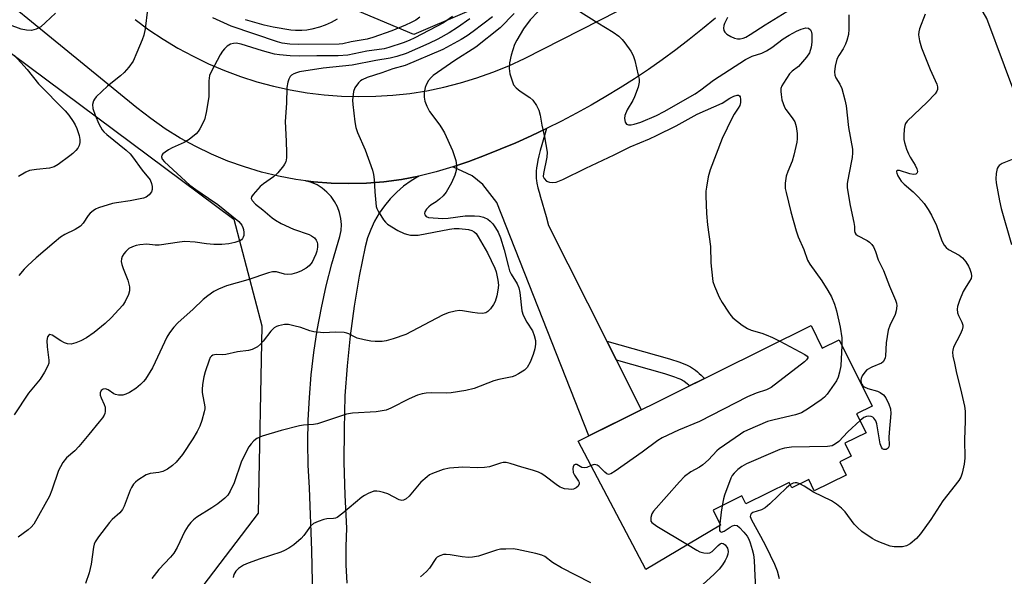
# Model space of a CAD drawing. Units: inches. Extents: x 1255763 to 1261763, y 505454 to 509455.
# Drawn here: x 1256119 to 1256396, y 508402 to 508559 of the extents above; entities that cross this region are included whole.
import ezdxf

# ---------------------------------------------------------------- set-up
doc = ezdxf.new("R2010")
doc.units = ezdxf.units.IN
doc.header["$MEASUREMENT"] = 0
for name, color, linetype in [('BLDG-Footprint', 5, 'Continuous'), ('NTRL-Trees', 3, 'Continuous'), ('TRANS-Driveway', 251, 'Continuous'), ('TRANS-Non Street Sidewalk', 7, 'Continuous'), ('TRANS-Road', 130, 'Continuous'), ('Undefined', 1, 'Continuous')]:
    doc.layers.add(name, color=color, linetype=linetype)

msp = doc.modelspace()

# ---------------------------------------------------------------- linework, layer by layer
at = {"layer": 'BLDG-Footprint', "elevation": 313.29}
msp.add_lwpolyline([(1256341.38, 508472.68), (1256344.54, 508466.31), (1256349.29, 508468.67), (1256358.53, 508450.05), (1256354.19, 508447.9), (1256356.84, 508442.56), (1256350.88, 508439.6), (1256352.69, 508435.95), (1256349.45, 508434.34), (1256351.28, 508430.67), (1256342.28, 508426.21), (1256340.71, 508429.38), (1256336.01, 508427.04), (1256335.23, 508428.62), (1256323.02, 508422.56), (1256321.91, 508424.8), (1256313.8, 508420.77), (1256315.86, 508416.62), (1256294.9, 508404.15), (1256275.89, 508440.2)], close=True, dxfattribs=at)
at = {"layer": 'NTRL-Trees'}
for points in [[(1256258.78, 508567.05), (1256229.61, 508554.55), (1256150.45, 508587.89)], [(1255963.42, 508581.12), (1255932.81, 508538.53), (1255952.37, 508474.24), (1255998.38, 508464.24), (1256026.55, 508481.66), (1256063.11, 508528.84), (1256085.88, 508558.5), (1256116.49, 508549.18), (1256179.05, 508502.59), (1256186.88, 508472.66), (1256185.81, 508419.96), (1256148.43, 508370.82), (1256113.75, 508329.53), (1256107.17, 508278.98), (1256124.47, 508248.37), (1256201.67, 508229.74), (1256246.5, 508245.91), (1256342.03, 508267.84), (1256398.75, 508296.16)]]:
    msp.add_lwpolyline(points, dxfattribs=at)
at = {"layer": 'TRANS-Driveway'}
msp.add_lwpolyline([(1256400.71, 508532.41), (1256390.82, 508558.99), (1256387.76, 508564.43), (1256384.46, 508568.92), (1256371.71, 508582.44), (1256369.7, 508584.73), (1256367.54, 508586.87), (1256365.24, 508588.86), (1256362.81, 508590.69), (1256360.26, 508592.34), (1256358.9, 508592.82), (1256357.49, 508593.09), (1256356.06, 508593.14), (1256354.64, 508592.98), (1256354.54, 508592.95), (1256372.36, 508608), (1256372.36, 508607.66), (1256370.2, 508600.91), (1256382.64, 508587.83), (1256390.6, 508579.12), (1256402.8, 508568.08)], dxfattribs=at)
msp.add_lwpolyline([(1256283.9, 508468.29), (1256286.61, 508462.93), (1256293.63, 508449), (1256278.9, 508441.69), (1256253.03, 508507.27), (1256249.01, 508512.39), (1256246.05, 508514.81), (1256240.64, 508517.3), (1256245.12, 508518.87), (1256249.56, 508520.53), (1256253.97, 508522.28), (1256258.34, 508524.12), (1256262.67, 508526.06), (1256266.95, 508528.08), (1256265.64, 508523.52), (1256265.2, 508521.9), (1256264.83, 508520.45), (1256264.54, 508519.19), (1256264.3, 508518.01), (1256264.14, 508517.02), (1256264.04, 508516.12), (1256264.01, 508515.62), (1256264.02, 508515.11), (1256264.04, 508514.57), (1256264.09, 508514.02), (1256264.17, 508513.45), (1256264.28, 508512.77), (1256264.55, 508511.43), (1256264.85, 508510.2), (1256265.23, 508508.8), (1256266.82, 508503.35), (1256267.53, 508500.79)], close=True, dxfattribs=at)
at = {"layer": 'TRANS-Non Street Sidewalk'}
msp.add_lwpolyline([(1256286.61, 508462.93), (1256283.9, 508468.29), (1256301.53, 508463.35), (1256304.49, 508462.37), (1256305.62, 508461.95), (1256306.35, 508461.66), (1256306.92, 508461.39), (1256307.49, 508461.08), (1256308.04, 508460.74), (1256308.86, 508460.15), (1256309.4, 508459.71), (1256309.94, 508459.24), (1256310.48, 508458.74), (1256311.28, 508457.94), (1256311.39, 508457.81), (1256307.2, 508455.73), (1256306.97, 508455.95), (1256306.56, 508456.31), (1256306.18, 508456.61), (1256305.58, 508457.04), (1256305.25, 508457.25), (1256304.92, 508457.43), (1256304.57, 508457.59), (1256304.03, 508457.81), (1256303.02, 508458.18), (1256300.23, 508459.11)], close=True, dxfattribs=at)
at = {"layer": 'TRANS-Road'}
for points in [[(1256314.48, 508559.12), (1256310.83, 508556.09), (1256307.13, 508553.13), (1256303.36, 508550.25), (1256299.53, 508547.45), (1256295.64, 508544.73), (1256291.7, 508542.1), (1256287.7, 508539.55), (1256283.65, 508537.08), (1256279.55, 508534.7), (1256275.4, 508532.41), (1256271.2, 508530.2), (1256266.95, 508528.08), (1256262.67, 508526.06), (1256258.34, 508524.12), (1256253.97, 508522.28), (1256249.56, 508520.53), (1256245.12, 508518.87), (1256240.64, 508517.3), (1256235.88, 508515.88), (1256231.06, 508514.7), (1256226.17, 508513.78), (1256221.25, 508513.13), (1256216.3, 508512.73), (1256211.33, 508512.6), (1256206.37, 508512.72), (1256201.42, 508513.12), (1256199.27, 508513.4), (1256196.49, 508513.77), (1256191.61, 508514.68), (1256186.79, 508515.85), (1256182.03, 508517.28), (1256177.35, 508518.95), (1256172.77, 508520.87), (1256168.3, 508523.02), (1256163.94, 508525.42), (1256159.72, 508528.04), (1256155.65, 508530.87), (1256151.73, 508533.92), (1256087.77, 508586.15)], [(1256151.25, 508558.72), (1256155.14, 508555.86), (1256159.16, 508553.18), (1256163.3, 508550.69), (1256167.56, 508548.4), (1256171.91, 508546.31), (1256176.36, 508544.42), (1256180.89, 508542.74), (1256185.49, 508541.27), (1256190.16, 508540.02), (1256194.88, 508538.98), (1256199.64, 508538.17), (1256204.44, 508537.58), (1256209.26, 508537.21), (1256214.09, 508537.07), (1256218.92, 508537.15), (1256223.74, 508537.46), (1256228.54, 508537.99), (1256233.32, 508538.74), (1256238.05, 508539.71), (1256242.73, 508540.9), (1256247.35, 508542.31), (1256251.9, 508543.93), (1256256.38, 508545.76), (1256260.76, 508547.8), (1256287.07, 508561.2)], [(1256201.37, 508391.8), (1256200.94, 508409.45), (1256200.26, 508427.08), (1256199.95, 508433.43), (1256199.85, 508439.79), (1256199.96, 508446.14), (1256200.28, 508452.49), (1256200.81, 508458.82), (1256201.55, 508465.14), (1256202.49, 508471.42), (1256203.64, 508477.67), (1256205, 508483.89), (1256206.56, 508490.05), (1256208.33, 508496.15), (1256208.85, 508497.77), (1256209.16, 508499.45), (1256209.25, 508501.15), (1256209.1, 508502.84), (1256208.74, 508504.51), (1256208.15, 508506.11), (1256207.36, 508507.61), (1256206.37, 508509), (1256205.21, 508510.25), (1256203.9, 508511.33), (1256202.45, 508512.22), (1256200.9, 508512.92), (1256199.27, 508513.4), (1256201.42, 508513.12), (1256206.37, 508512.72), (1256211.33, 508512.6), (1256216.3, 508512.73), (1256221.25, 508513.13), (1256226.17, 508513.78), (1256231.06, 508514.7), (1256228.86, 508513.38), (1256226.77, 508511.88), (1256224.82, 508510.2), (1256223.01, 508508.37), (1256221.37, 508506.4), (1256219.89, 508504.29), (1256218.6, 508502.07), (1256217.5, 508499.74), (1256216.61, 508497.34), (1256215.91, 508494.86), (1256214.27, 508486.55), (1256212.88, 508478.19), (1256211.75, 508469.79), (1256210.87, 508461.36), (1256210.26, 508452.9), (1256210, 508443.6), (1256209.98, 508434.29), (1256210.22, 508424.98), (1256210.71, 508415.69), (1256210.5, 508410.56), (1256210.53, 508405.44), (1256210.8, 508400.31)]]:
    msp.add_lwpolyline(points, dxfattribs=at)
at = {"layer": 'Undefined'}
msp.add_line((1256315.68, 508416.97, 310), (1256315.64, 508416.49, 310), dxfattribs=at)
for points, elevation in [([(1256154.72, 508561.53), (1256154.04, 508556.08), (1256153.71, 508554.36), (1256153.22, 508552.99), (1256151.76, 508549.47), (1256150.66, 508547.07), (1256149.52, 508545.33), (1256148.2, 508543.86), (1256147.12, 508542.9), (1256143.44, 508539.99), (1256140.33, 508537), (1256139.78, 508536.36), (1256139.51, 508535.9), (1256139.28, 508534.84), (1256139.39, 508533.74), (1256139.99, 508531.89), (1256141.04, 508529.38), (1256141.97, 508527.77), (1256142.47, 508527.19), (1256143.32, 508526.4), (1256148.76, 508521.97), (1256149.84, 508520.99), (1256150.55, 508520.13), (1256153.22, 508516.37), (1256155.48, 508513.67), (1256155.88, 508512.64), (1256156.01, 508511.82), (1256156.03, 508511), (1256155.83, 508510.27), (1256155.21, 508509.46), (1256154.38, 508508.82), (1256153.59, 508508.51), (1256149.88, 508507.75), (1256146.02, 508507.23), (1256144.9, 508507.02), (1256140.91, 508505.76), (1256140.1, 508505.42), (1256139.4, 508504.98), (1256138.58, 508504.27), (1256138.04, 508503.66), (1256136.6, 508501.47), (1256135.85, 508500.62), (1256134.39, 508499.72), (1256131.46, 508498.3), (1256130.28, 508497.51), (1256128.49, 508496.09), (1256123.44, 508491.76), (1256121.05, 508489.58), (1256120.05, 508488.52), (1256118.58, 508486.75)], 324), ([(1256264.54, 508560.94), (1256262.36, 508558.62), (1256260.48, 508556.11), (1256258.58, 508552.95), (1256258, 508551.69), (1256257, 508548.75), (1256256.52, 508546.58), (1256256.41, 508544.95), (1256256.68, 508543.5), (1256257.27, 508541.48), (1256257.71, 508540.41), (1256258.44, 508539.53), (1256259.59, 508538.61), (1256262.28, 508536.81), (1256263.14, 508536.04), (1256264.14, 508534.58), (1256264.79, 508533.26), (1256265.14, 508531.88), (1256265.63, 508529.04), (1256266.4, 508525.72), (1256267.14, 508521.46), (1256267.08, 508520.01), (1256266.09, 508515.43), (1256266.03, 508514.6), (1256266.28, 508514), (1256266.98, 508513.34), (1256267.78, 508513), (1256268.55, 508512.89), (1256269.64, 508513.02), (1256271.58, 508513.77), (1256278.05, 508516.96), (1256286.02, 508520.7), (1256290.46, 508522.91), (1256295.9, 508525.21), (1256297.91, 508526.13), (1256303.43, 508528.82), (1256309.32, 508532.15), (1256316.38, 508535.27), (1256318.57, 508536.64), (1256319.61, 508537.18), (1256320.61, 508537.52), (1256321, 508537.49), (1256321.28, 508537.33), (1256321.46, 508536.97), (1256321.56, 508536.23), (1256321.51, 508535.42), (1256321.3, 508534.61), (1256320.91, 508533.82), (1256319.77, 508532.13), (1256319.18, 508531.1), (1256316.36, 508525.27), (1256313, 508516.49), (1256312.46, 508514.54), (1256311.94, 508511.6), (1256311.81, 508510.48), (1256311.78, 508509.21), (1256311.96, 508504.23), (1256312.26, 508501.01), (1256313.05, 508494.95), (1256313.21, 508490.38), (1256313.61, 508485.94), (1256313.78, 508485.09), (1256314.23, 508483.76), (1256315.54, 508480.64), (1256316.39, 508479.14), (1256318.15, 508476.44), (1256318.82, 508475.5), (1256319.4, 508474.85), (1256321.97, 508472.8), (1256323.46, 508471.84), (1256324.5, 508471.44), (1256327.5, 508470.58), (1256328.79, 508470.12), (1256330.56, 508469.36), (1256332.56, 508468.31)], 314), ([(1256275.58, 508561.43), (1256281.39, 508557.77), (1256285.7, 508555.23), (1256287.26, 508554.07), (1256288.26, 508553.13), (1256288.98, 508552.23), (1256290.65, 508549.87), (1256291.37, 508548.63), (1256291.81, 508547.23), (1256292.76, 508543.14), (1256292.98, 508541.98), (1256293.03, 508541.11), (1256292.74, 508539.74), (1256291.74, 508537.05), (1256291.22, 508536.02), (1256289.64, 508533.32), (1256288.98, 508531.76), (1256288.88, 508530.94), (1256289.07, 508529.92), (1256289.44, 508529.36), (1256290.06, 508529.14), (1256290.81, 508529.16), (1256291.6, 508529.31), (1256293.53, 508529.9), (1256297.91, 508531.8), (1256300.1, 508532.93), (1256308.78, 508537.88), (1256310.34, 508538.95), (1256313.92, 508541.67), (1256322.89, 508547.51), (1256324.8, 508548.46), (1256327.52, 508549.3), (1256328.85, 508549.94), (1256330.35, 508550.87), (1256333.54, 508553.27), (1256335.26, 508554.35), (1256337.26, 508555.46), (1256338.56, 508556.07), (1256339.93, 508556.42), (1256340.65, 508556.32), (1256341.19, 508555.87), (1256341.42, 508555.44), (1256341.58, 508554.66), (1256341.63, 508552.39), (1256341.43, 508550.98), (1256340.91, 508549.39), (1256340.11, 508548.19), (1256338.44, 508546.17), (1256337.82, 508545.58), (1256336.1, 508544.23), (1256335.33, 508543.43), (1256333.58, 508540.83), (1256333.17, 508540.09), (1256332.88, 508539.33), (1256332.83, 508538.49), (1256332.92, 508537.63), (1256333.17, 508536.17), (1256333.49, 508535.1), (1256333.91, 508534.13), (1256334.32, 508533.43), (1256336.09, 508531.14), (1256336.77, 508530), (1256337.17, 508528.68), (1256337.42, 508526.67), (1256337.44, 508525.18), (1256337.36, 508524.3), (1256336.52, 508520.61), (1256336.03, 508518.95), (1256334.82, 508516.05), (1256334.38, 508514.69), (1256334.12, 508512.7), (1256334.13, 508511.27), (1256334.35, 508510.11), (1256335.68, 508504.63), (1256337.18, 508499.37), (1256337.79, 508497.61), (1256339.33, 508494.09), (1256340.4, 508491.12), (1256341.06, 508489.92), (1256344.36, 508485.28), (1256346.12, 508482.53), (1256347.14, 508480.75), (1256347.99, 508478.71), (1256348.57, 508476.8), (1256349.6, 508472.22), (1256349.99, 508469.28), (1256350.07, 508467.1)], 312), ([(1256317.83, 508559.32), (1256316.99, 508557.63), (1256316.81, 508557.1), (1256316.75, 508556.35), (1256316.88, 508555.63), (1256317.08, 508555.2), (1256317.64, 508554.65), (1256318.84, 508553.94), (1256319.88, 508553.48), (1256320.67, 508553.32), (1256321.46, 508553.35), (1256322.24, 508553.52), (1256323.01, 508553.82), (1256324.25, 508554.53), (1256328.46, 508557.25), (1256334.54, 508561)], 310), ([(1256128.81, 508560.55), (1256126.04, 508557.87), (1256124.69, 508556.73), (1256123.44, 508556.06), (1256122.11, 508555.65), (1256120.66, 508555.71), (1256119.22, 508556.05), (1256115.92, 508557.24)], 326), ([(1256240.5, 508559.56), (1256237.96, 508557.83), (1256229.92, 508553.62), (1256228.33, 508552.88), (1256226.66, 508552.23), (1256222.58, 508550.85), (1256221.28, 508550.5), (1256216.38, 508549.86), (1256211.06, 508548.76), (1256208.36, 508548.52), (1256202.37, 508548.57), (1256197.41, 508548.45), (1256194.9, 508548.54), (1256191.81, 508548.78), (1256190.42, 508549.04), (1256187.12, 508549.95), (1256181.04, 508551.85), (1256179.69, 508552.07), (1256178.89, 508552.04), (1256178.12, 508551.84), (1256177.18, 508551.26), (1256176.34, 508550.53), (1256175.8, 508549.86), (1256175.2, 508548.84), (1256172.73, 508544.26), (1256172.2, 508543), (1256171.98, 508541.48), (1256171.96, 508537), (1256171.23, 508532.57), (1256170.72, 508530.56), (1256169.45, 508527.98), (1256168.99, 508527.26), (1256168.44, 508526.63), (1256166.46, 508525.05), (1256165, 508524.15), (1256161.68, 508522.71), (1256160.63, 508522.14), (1256159.67, 508521.48), (1256159.04, 508520.95), (1256158.75, 508520.57), (1256158.65, 508520.15), (1256158.87, 508519.47), (1256159.47, 508518.7), (1256166.67, 508512.19), (1256168.31, 508510.93), (1256171.91, 508508.54), (1256174.49, 508506.7), (1256180.42, 508501.98), (1256181.23, 508500.97), (1256181.56, 508500.28), (1256181.7, 508499.74), (1256181.8, 508498.9), (1256181.78, 508498.06), (1256181.66, 508497.55), (1256181.44, 508497.16), (1256181.14, 508496.84), (1256180.67, 508496.55), (1256179.31, 508496.06), (1256177.59, 508495.67), (1256175.62, 508495.48), (1256173.35, 508495.48), (1256171.32, 508495.7), (1256168.16, 508496.18), (1256165.2, 508496.3), (1256163.74, 508496.19), (1256157.97, 508495.33), (1256156.86, 508495.32), (1256154.57, 508495.54), (1256152.61, 508495.42), (1256151.52, 508495.24), (1256150.48, 508494.87), (1256149.51, 508494.32), (1256148.64, 508493.56), (1256148.06, 508492.89), (1256147.6, 508492.16), (1256147.38, 508491.47), (1256147.35, 508490.71), (1256147.52, 508489.87), (1256147.87, 508488.76), (1256149.22, 508485.45), (1256149.63, 508483.56), (1256149.66, 508482.48), (1256149.37, 508481.44), (1256148.41, 508479.43), (1256147.8, 508478.48), (1256146.67, 508477.18), (1256144.48, 508474.89), (1256142.86, 508473.31), (1256139.7, 508470.78), (1256137.58, 508469.25), (1256135.98, 508468.41), (1256134.61, 508467.81), (1256133.24, 508467.47), (1256132.19, 508467.58), (1256131.37, 508467.86), (1256130.31, 508468.36), (1256127.93, 508470), (1256127.26, 508470.16), (1256126.93, 508470.03), (1256126.62, 508469.52), (1256126.46, 508468.49), (1256126.52, 508466.72), (1256126.98, 508462.95), (1256126.93, 508462.13), (1256126.67, 508461.34), (1256125.72, 508459.57), (1256124.51, 508457.6), (1256121.25, 508453.66), (1256117.18, 508447.58)], 322), ([(1256245.37, 508558.92), (1256241.97, 508556.53), (1256239.55, 508555.02), (1256236.39, 508553.23), (1256233.9, 508552.01), (1256227.44, 508549.2), (1256224.87, 508548.35), (1256222.95, 508547.9), (1256218.92, 508547.21), (1256212.27, 508545.88), (1256204.15, 508545.03), (1256197.45, 508544), (1256196.63, 508543.79), (1256195.9, 508543.49), (1256195.25, 508543.08), (1256194.89, 508542.7), (1256194.48, 508541.95), (1256194.18, 508541.12), (1256193.9, 508539.67), (1256193.86, 508535.25), (1256193.49, 508530.03), (1256193.75, 508524.52), (1256193.81, 508521.28), (1256193.78, 508519.82), (1256193.6, 508518.76), (1256193.31, 508518.06), (1256193.02, 508517.59), (1256191.36, 508515.65), (1256190.14, 508514.48), (1256187.33, 508512.56), (1256186.44, 508511.8), (1256184.44, 508509.58), (1256184, 508508.9), (1256183.89, 508508.46), (1256184.15, 508507.82), (1256185.09, 508506.79), (1256187.13, 508505.21), (1256189.84, 508502.95), (1256190.74, 508502.3), (1256192.35, 508501.41), (1256195.75, 508499.78), (1256200.16, 508498.34), (1256200.89, 508497.95), (1256201.66, 508497.32), (1256202.13, 508496.75), (1256202.45, 508496.1), (1256202.55, 508495.6), (1256202.53, 508494.77), (1256202.33, 508493.64), (1256202.09, 508492.81), (1256201.54, 508491.51), (1256201, 508490.53), (1256200.18, 508489.52), (1256199.35, 508488.84), (1256197.9, 508488.02), (1256196.62, 508487.5), (1256195.29, 508487.17), (1256194.22, 508487.04), (1256193.23, 508487.16), (1256191.04, 508487.77), (1256189.9, 508487.76), (1256188.75, 508487.56), (1256182.99, 508485.54), (1256176.96, 508483.83), (1256174.73, 508482.95), (1256173.41, 508482.28), (1256171.73, 508481.1), (1256170.35, 508479.99), (1256167.59, 508477.33), (1256163.26, 508473.47), (1256162.14, 508472.25), (1256160.95, 508470.62), (1256160.19, 508469.4), (1256156.92, 508462.37), (1256156.12, 508460.85), (1256154.12, 508457.62), (1256153.59, 508456.93), (1256152.77, 508456.13), (1256151.41, 508455.04), (1256149.64, 508453.91), (1256148.59, 508453.38), (1256147.75, 508453.17), (1256146.6, 508453.14), (1256145.77, 508453.31), (1256145.28, 508453.54), (1256143.66, 508454.63), (1256142.92, 508454.88), (1256142.22, 508454.82), (1256141.71, 508454.41), (1256141.42, 508453.8), (1256141.44, 508453.12), (1256141.71, 508452.34), (1256142.57, 508450.53), (1256142.79, 508449.72), (1256142.81, 508448.56), (1256142.71, 508448), (1256142.51, 508447.47), (1256142.07, 508446.76), (1256141.18, 508445.62), (1256138.26, 508442.03), (1256135.44, 508438.73), (1256134.26, 508437.48), (1256131.93, 508435.52), (1256130.92, 508434.21), (1256130.22, 508433), (1256129.74, 508431.96), (1256127.79, 508426.38), (1256127.14, 508424.75), (1256122.79, 508416.89), (1256122.05, 508415.98), (1256121.18, 508415.23), (1256118.35, 508413.25)], 320), ([(1256251.73, 508559.5), (1256246.29, 508555.34), (1256244.65, 508554.18), (1256242.94, 508553.14), (1256237.79, 508550.36), (1256227.24, 508545.82), (1256223.77, 508544.84), (1256220.67, 508543.73), (1256216.55, 508542.42), (1256215.09, 508541.79), (1256214.68, 508541.52), (1256214.06, 508540.94), (1256213.05, 508539.55), (1256212.69, 508538.52), (1256212.45, 508536.87), (1256212.41, 508536.03), (1256212.5, 508534.84), (1256213.04, 508529.98), (1256213.33, 508528.35), (1256213.82, 508526.96), (1256215.98, 508522.13), (1256218.01, 508516.37), (1256218.27, 508515.21), (1256218.48, 508513.73), (1256218.63, 508510.34), (1256219.09, 508506.19), (1256219.25, 508505.62), (1256219.6, 508504.86), (1256221.12, 508502.46), (1256221.63, 508501.79), (1256222.22, 508501.23), (1256225.18, 508499.47), (1256226.92, 508498.61), (1256227.93, 508498.28), (1256228.71, 508498.14), (1256229.75, 508498.07), (1256230.84, 508498.15), (1256239.65, 508499.83), (1256241.02, 508500), (1256242.41, 508499.97), (1256244.98, 508499.68), (1256245.92, 508499.46), (1256246.62, 508499.09), (1256247.16, 508498.56), (1256247.78, 508497.66), (1256250.32, 508493.14), (1256252.38, 508488.84), (1256252.78, 508487.76), (1256253.29, 508485.5), (1256253.42, 508484.09), (1256253.29, 508482.69), (1256253, 508481.02), (1256252.53, 508479.5), (1256252.06, 508478.6), (1256251.25, 508477.44), (1256250.48, 508476.64), (1256249.92, 508476.32), (1256248.92, 508476.13), (1256247.52, 508476.18), (1256246.11, 508476.34), (1256243.31, 508476.84), (1256242.46, 508476.9), (1256241.3, 508476.78), (1256239.3, 508476.31), (1256237.69, 508475.65), (1256227.42, 508470.23), (1256223.83, 508468.94), (1256221.87, 508468.36), (1256220.73, 508468.22), (1256218.72, 508468.22), (1256217.59, 508468.34), (1256215.63, 508468.7), (1256213.7, 508469.18), (1256212.96, 508469.5), (1256211.33, 508470.4), (1256210.82, 508470.58), (1256210.02, 508470.72), (1256207.5, 508470.86), (1256204.31, 508470.64), (1256201.49, 508470.9), (1256200.38, 508471.18), (1256197.86, 508472.11), (1256195.85, 508472.66), (1256194.4, 508472.96), (1256193.24, 508472.98), (1256191.55, 508472.63), (1256191.02, 508472.42), (1256190.38, 508472.02), (1256189.4, 508471.09), (1256187.28, 508468.31), (1256186.52, 508467.44), (1256185.65, 508466.75), (1256184.2, 508465.97), (1256183.12, 508465.68), (1256180.07, 508465.34), (1256176.72, 508464.53), (1256175.86, 508464.49), (1256174.15, 508464.56), (1256173.62, 508464.5), (1256173.13, 508464.35), (1256172.72, 508464.1), (1256172.39, 508463.72), (1256172.04, 508462.99), (1256170.92, 508459.72), (1256170.58, 508458.33), (1256170.23, 508456.09), (1256170.1, 508454.69), (1256170.13, 508453.87), (1256170.85, 508449.89), (1256170.84, 508449.32), (1256170.7, 508448.49), (1256169.98, 508446.04), (1256169.41, 508444.43), (1256168.66, 508442.89), (1256167.52, 508440.88), (1256164.57, 508436.47), (1256162.8, 508434.28), (1256161.77, 508433.32), (1256160.32, 508432.35), (1256159.04, 508431.69), (1256157.93, 508431.41), (1256155.44, 508431.1), (1256154.4, 508430.71), (1256152, 508429.25), (1256151.37, 508428.71), (1256150.83, 508428.09), (1256150.22, 508427.18), (1256149.85, 508426.44), (1256148.2, 508421.94), (1256147.72, 508420.99), (1256146.91, 508420.04), (1256144.79, 508418.14), (1256144, 508417.3), (1256140.95, 508413.31), (1256140.04, 508411.87), (1256139.77, 508411.21), (1256139.57, 508410.43), (1256138.9, 508405.62), (1256138.29, 508403.17), (1256137.28, 508400.21)], 318), ([(1256257.87, 508560.46), (1256253.97, 508556.44), (1256247.05, 508550.98), (1256241.22, 508547.25), (1256235.11, 508543.01), (1256234.48, 508542.46), (1256233.79, 508541.6), (1256233.09, 508540.4), (1256232.79, 508539.59), (1256232.58, 508538.24), (1256232.55, 508536.89), (1256232.77, 508535.79), (1256233.26, 508534.42), (1256234.02, 508532.86), (1256236.91, 508529.07), (1256237.73, 508527.84), (1256238.28, 508526.84), (1256240.54, 508521.89), (1256241.44, 508519.09), (1256241.67, 508517.68), (1256241.52, 508516.32), (1256241.14, 508514.97), (1256240.19, 508512.85), (1256238.76, 508510.21), (1256237.93, 508509.16), (1256236.89, 508508.19), (1256235.93, 508507.5), (1256234.49, 508506.68), (1256233.82, 508506.08), (1256233.23, 508505.41), (1256232.78, 508504.72), (1256232.65, 508504.25), (1256232.73, 508503.84), (1256233.14, 508503.34), (1256233.79, 508503.1), (1256237.77, 508502.79), (1256239.29, 508502.89), (1256244.12, 508503.51), (1256246.7, 508503.58), (1256248.14, 508503.5), (1256249.21, 508503.2), (1256250.46, 508502.58), (1256251.12, 508502.09), (1256251.85, 508501.28), (1256252.62, 508500.15), (1256253.32, 508498.96), (1256254.06, 508497.33), (1256255.07, 508493.99), (1256256.23, 508489.19), (1256256.58, 508488.06), (1256257.03, 508487.11), (1256258.68, 508484.39), (1256259.13, 508483.31), (1256259.43, 508481.99), (1256260.05, 508476.85), (1256260.36, 508475.59), (1256261.38, 508473.62), (1256262.99, 508471.18), (1256263.5, 508469.95), (1256263.83, 508468.54), (1256263.91, 508467.46), (1256263.72, 508466.16), (1256263.25, 508464.58), (1256262.35, 508462.44), (1256261.53, 508460.93), (1256260.75, 508460.17), (1256259.09, 508459.12), (1256258.09, 508458.6), (1256257.29, 508458.32), (1256253.59, 508457.55), (1256252.19, 508457.19), (1256246.6, 508454.96), (1256244.27, 508454.44), (1256240.14, 508453.74), (1256238.69, 508453.68), (1256234.62, 508453.75), (1256233.15, 508453.69), (1256231.99, 508453.55), (1256230.65, 508453.11), (1256228.29, 508452.12), (1256223.15, 508449.46), (1256221.83, 508448.93), (1256219.09, 508448.45), (1256212.4, 508448.04), (1256210.68, 508447.8), (1256202.5, 508445.05), (1256201.39, 508444.85), (1256198.58, 508444.67), (1256197.47, 508444.52), (1256192.33, 508443.21), (1256186.95, 508441.59), (1256185.5, 508440.91), (1256184.64, 508440.3), (1256183.88, 508439.49), (1256183.19, 508438.59), (1256182.25, 508436.86), (1256181.1, 508434.28), (1256179.08, 508428.45), (1256178, 508426.17), (1256177.29, 508424.97), (1256176.52, 508424.16), (1256174.47, 508422.57), (1256172.82, 508421.41), (1256168.62, 508418.82), (1256167.71, 508418.11), (1256166.89, 508417.29), (1256166.15, 508416.38), (1256165.22, 508414.86), (1256163.05, 508410.29), (1256162.15, 508408.75), (1256161.24, 508407.62), (1256157.93, 508404.08), (1256155.95, 508401.62)], 316), ([(1256231.33, 508559.44), (1256230.16, 508558.59), (1256228.92, 508557.9), (1256227.33, 508557.15), (1256223.41, 508555.59), (1256218.14, 508553.73), (1256216.53, 508553.26), (1256212.01, 508552.47), (1256209.67, 508551.9), (1256208.65, 508551.77), (1256197.13, 508551.68), (1256194.72, 508551.8), (1256192.62, 508552.08), (1256191.28, 508552.43), (1256178.29, 508556.86), (1256173.06, 508559.26)], 324), ([(1256208.07, 508558.87), (1256206.42, 508557.94), (1256204.69, 508557.16), (1256203.15, 508556.61), (1256200.94, 508556.05), (1256199.54, 508555.79), (1256198.1, 508555.67), (1256196.37, 508555.62), (1256195.04, 508555.73), (1256190.04, 508556.61), (1256187.57, 508557.16), (1256182.25, 508558.7)], 326), ([(1256373.51, 508560.22), (1256371.87, 508556.14), (1256371.64, 508555.31), (1256371.61, 508554.47), (1256371.91, 508552.74), (1256372.44, 508550.76), (1256374.87, 508544.67), (1256376.73, 508540.61), (1256376.97, 508539.81), (1256376.96, 508539.07), (1256376.76, 508538.58), (1256376.27, 508537.89), (1256374.05, 508535.48), (1256368.39, 508530.19), (1256367.9, 508529.5), (1256367.72, 508528.99), (1256367.55, 508527.89), (1256367.44, 508526.17), (1256367.47, 508525.04), (1256367.64, 508524.2), (1256368.23, 508522.29), (1256368.74, 508521.02), (1256369.22, 508520.08), (1256370.65, 508517.76), (1256371.15, 508516.75), (1256371.32, 508516.04), (1256371.24, 508515.66), (1256370.81, 508515.27), (1256370.17, 508515.17), (1256369.18, 508515.37), (1256366.28, 508516.34), (1256365.66, 508516.32), (1256365.43, 508516.12), (1256365.39, 508515.95), (1256365.47, 508515.53), (1256365.8, 508514.79), (1256366.75, 508513.28), (1256367.6, 508512.42), (1256370.09, 508510.27), (1256371.56, 508508.78), (1256373.16, 508507.01), (1256374.35, 508505.3), (1256375.25, 508503.77), (1256376.64, 508500.87), (1256378.19, 508496.55), (1256378.79, 508495.29), (1256379.36, 508494.65), (1256380.05, 508494.1), (1256383.04, 508492.45), (1256383.93, 508491.77), (1256384.86, 508490.63), (1256385.66, 508489.38), (1256386.04, 508488.58), (1256386.41, 508487.47), (1256386.51, 508486.63), (1256386.36, 508485.93), (1256385.97, 508485.18), (1256384.69, 508483.25), (1256384.11, 508482.24), (1256383.09, 508479.77), (1256382.54, 508478.09), (1256382.45, 508477.27), (1256382.6, 508476.27), (1256382.86, 508475.53), (1256383.82, 508473.62), (1256384.02, 508472.84), (1256384.04, 508472.32), (1256383.88, 508471.51), (1256383.35, 508470.18), (1256381.48, 508466.63), (1256381.24, 508465.82), (1256381.18, 508465.25), (1256381.28, 508464.12), (1256381.68, 508462.13), (1256382.3, 508459.3), (1256383.45, 508454.93), (1256384.5, 508450.07), (1256384.73, 508448.64), (1256384.74, 508445.83), (1256384.49, 508440.69), (1256384.67, 508435.46), (1256384.43, 508433.73), (1256383.86, 508431.17), (1256383.49, 508430.08), (1256382.91, 508429.12), (1256378.4, 508423.4), (1256375.07, 508418.14), (1256372.14, 508414.13), (1256371.03, 508412.86), (1256369.23, 508411.31), (1256368.24, 508410.74), (1256367.13, 508410.53), (1256364.79, 508410.52), (1256363.65, 508410.68), (1256360.94, 508411.7), (1256359.61, 508412.28), (1256358.59, 508412.84), (1256355.69, 508414.83), (1256354.4, 508415.89), (1256353.53, 508416.89), (1256350.98, 508420.35), (1256349.92, 508421.36), (1256348.56, 508422.48), (1256347.11, 508423.39), (1256342.03, 508425.82), (1256339.41, 508427.58), (1256338.26, 508428.16)], 308), ([(1256352.02, 508560.1), (1256352.03, 508556.01), (1256351.87, 508554.57), (1256351.48, 508552.89), (1256351.07, 508551.81), (1256350.36, 508550.5), (1256349.16, 508548.67), (1256348.66, 508547.59), (1256348.15, 508545.67), (1256347.95, 508544), (1256348.04, 508543.14), (1256348.31, 508542.32), (1256349.46, 508540.53), (1256350.01, 508539.32), (1256350.89, 508536.19), (1256351.2, 508534.5), (1256351.92, 508528.4), (1256353.02, 508522.33), (1256353.06, 508521.24), (1256352.92, 508519.91), (1256351.97, 508515.21), (1256351.57, 508512.63), (1256351.53, 508511.48), (1256351.67, 508510.3), (1256352.37, 508506.47), (1256353.43, 508501.71), (1256353.56, 508500.59), (1256353.58, 508499.29), (1256353.68, 508498.86), (1256354.01, 508498.36), (1256354.39, 508498.05), (1256357.13, 508496.59), (1256357.84, 508496.12), (1256358.43, 508495.52), (1256358.9, 508494.79), (1256359.51, 508493.49), (1256360.23, 508491.18), (1256361.78, 508488.2), (1256363.41, 508483.76), (1256365.11, 508479.81), (1256365.38, 508479), (1256365.47, 508478.2), (1256365.33, 508476.86), (1256365.06, 508475.81), (1256363.5, 508472.76), (1256363.08, 508471.38), (1256362.48, 508467.89), (1256362.35, 508464.16), (1256362.25, 508463.61), (1256362.06, 508463.12), (1256361.61, 508462.48), (1256361.22, 508462.15), (1256358.44, 508461.02), (1256357.07, 508460.21), (1256356.46, 508459.58), (1256355.78, 508458.61), (1256355.44, 508457.83), (1256355.37, 508457.35), (1256355.45, 508456.63), (1256355.62, 508456.2), (1256355.93, 508455.8), (1256356.33, 508455.47), (1256357.31, 508455.02), (1256360.02, 508454.29), (1256360.78, 508453.91), (1256361.71, 508453.26), (1256362.42, 508452.41), (1256363.27, 508450.62), (1256363.69, 508449.27), (1256363.8, 508447.98), (1256363.32, 508442.67), (1256363.28, 508441.2), (1256363.37, 508439.13), (1256363.29, 508438.61), (1256363.09, 508438.23), (1256362.51, 508437.89), (1256361.82, 508437.86), (1256361.44, 508438.07), (1256361.15, 508438.47), (1256360.81, 508439.47), (1256359.84, 508445.09), (1256359.58, 508445.9), (1256359.06, 508446.7), (1256358.71, 508446.98), (1256358.25, 508447.15), (1256357.47, 508447.22), (1256356.95, 508447.14), (1256356.19, 508446.81), (1256355.14, 508445.98)], 310), ([(1256117.31, 508548.63), (1256120.87, 508544.65), (1256124.06, 508540.66), (1256131.6, 508533.09), (1256132.61, 508531.87), (1256133.85, 508530.1), (1256134.39, 508529.13), (1256134.82, 508528.06), (1256135.48, 508526.13), (1256135.72, 508525.02), (1256135.69, 508524.17), (1256135.5, 508523.35), (1256135.11, 508522.61), (1256134.57, 508521.94), (1256133.76, 508521.11), (1256132.89, 508520.38), (1256129.61, 508518.02), (1256128.44, 508517.33), (1256127.13, 508516.99), (1256123.49, 508516.6), (1256121.53, 508516.25), (1256120.48, 508515.82), (1256118.49, 508514.65)], 326), ([(1256400.29, 508520.31), (1256395.16, 508518.29), (1256394.31, 508517.72), (1256393.99, 508517.36), (1256393.74, 508516.86), (1256393.42, 508515.44), (1256393.34, 508513.98), (1256393.48, 508512.86), (1256394.39, 508507.78), (1256394.86, 508505.6), (1256397.79, 508495.47)], 306), ([(1256332.56, 508468.31), (1256339.64, 508464.55), (1256340.27, 508464.11), (1256340.47, 508463.78), (1256340.47, 508463.61), (1256340.12, 508463.06), (1256339.5, 508462.51), (1256330.13, 508455.25), (1256328.82, 508454.6), (1256325.92, 508453.65), (1256323.5, 508452.66), (1256310.01, 508445.74), (1256304.1, 508443.28), (1256299.51, 508441.12), (1256298.28, 508440.35), (1256293.88, 508437.1), (1256286.27, 508431.77), (1256285.05, 508431.03), (1256284.35, 508430.87), (1256283.94, 508431.02), (1256283.33, 508431.48), (1256281.76, 508433.05), (1256281.19, 508433.45), (1256280.55, 508433.62), (1256280.06, 508433.55), (1256279.5, 508433.35)], 314), ([(1256350.07, 508467.1), (1256349.7, 508461.39), (1256349.38, 508459.63), (1256348.99, 508458.2), (1256348.49, 508457.17), (1256347.24, 508455.25), (1256345.93, 508453.37), (1256345.17, 508452.53), (1256344.26, 508451.82), (1256340.65, 508449.36), (1256338.68, 508448.16), (1256337.02, 508447.64), (1256331.04, 508446.24), (1256329.13, 508445.7), (1256323.5, 508443.33), (1256322.47, 508442.8), (1256321.49, 508442.17), (1256315.53, 508438.02), (1256314.89, 508437.45), (1256312.55, 508434.93), (1256310.89, 508433.53), (1256309.99, 508432.92), (1256307.53, 508431.59), (1256305.77, 508430.22), (1256304.35, 508428.75), (1256297.07, 508420.53), (1256296.59, 508419.81), (1256296.26, 508418.73), (1256296.26, 508417.94), (1256296.33, 508417.71), (1256296.62, 508417.3), (1256298.02, 508416.31), (1256306.63, 508411.13)], 312), ([(1256355.14, 508445.98), (1256351.69, 508442.82), (1256349.15, 508440.14), (1256348.28, 508439.44), (1256347.32, 508438.92), (1256345.97, 508438.73), (1256335.84, 508438.51), (1256333.92, 508438.2), (1256332.62, 508437.84), (1256331.26, 508437.3), (1256323.21, 508433.79), (1256321.93, 508433.11), (1256320.8, 508432.22), (1256319.76, 508431.22), (1256319.2, 508430.57), (1256318.76, 508429.83), (1256317.06, 508425.05), (1256316.75, 508423.94), (1256316.36, 508422.05)], 310), ([(1256279.5, 508433.35), (1256278.27, 508432.82), (1256277.53, 508432.66), (1256276.86, 508432.79), (1256275.47, 508433.67), (1256275.01, 508433.66), (1256274.68, 508433.41), (1256274.44, 508433.01), (1256274.33, 508432.52), (1256274.49, 508431.4), (1256274.83, 508430.62), (1256275.98, 508428.93), (1256276.14, 508428.57), (1256276.18, 508428.19), (1256275.9, 508427.59), (1256275.29, 508427.07), (1256274.53, 508426.72), (1256274.01, 508426.64), (1256273.18, 508426.67), (1256272.06, 508426.84), (1256271.26, 508427.05), (1256270.76, 508427.27), (1256270.05, 508427.72), (1256266.19, 508430.67), (1256265.47, 508431.12), (1256264.67, 508431.48), (1256263.01, 508432.06), (1256260.01, 508432.89), (1256256.7, 508433.94), (1256255.6, 508434.19), (1256254.79, 508434.19), (1256253.99, 508434.04), (1256250.95, 508433.01), (1256249.48, 508432.77), (1256247.42, 508432.67), (1256243.46, 508432.92), (1256239.63, 508432.56), (1256237.91, 508432.21), (1256234.86, 508431.08), (1256234.07, 508430.69), (1256233.35, 508430.21), (1256231.61, 508428.66), (1256228.31, 508424.76), (1256227.46, 508424.02), (1256226.77, 508423.64), (1256226.3, 508423.55), (1256225.56, 508423.7), (1256222.31, 508425.36), (1256221.1, 508425.79), (1256219.98, 508426.07), (1256219.21, 508426.17), (1256218.42, 508426.12), (1256216.79, 508425.51), (1256215.75, 508424.94), (1256215.04, 508424.43), (1256209.65, 508419.93), (1256208.07, 508418.77), (1256207.58, 508418.55), (1256207.05, 508418.44), (1256205.14, 508418.34), (1256204.37, 508418.2), (1256202.72, 508417.64), (1256201.43, 508417.02), (1256200.59, 508416.26), (1256198.71, 508413.69), (1256197.96, 508412.81), (1256195.93, 508411.07), (1256194.52, 508410.11), (1256193.31, 508409.47), (1256192.27, 508409.03), (1256186.41, 508407.16), (1256183.04, 508405.93), (1256181.7, 508405.3), (1256180.34, 508404.35), (1256179.55, 508403.62), (1256179.03, 508402.69), (1256178.83, 508401.87)], 314), ([(1256335.55, 508427.97), (1256334.46, 508427.12), (1256329.76, 508422.6), (1256328.45, 508421.43), (1256327.47, 508420.85), (1256325.02, 508420.14), (1256324.51, 508419.72), (1256324.32, 508419.37), (1256324.28, 508419.02), (1256324.59, 508418.12), (1256327.19, 508413.45), (1256328.65, 508410.67), (1256331.05, 508405.58), (1256331.8, 508403.75), (1256332.39, 508401.62)], 308), ([(1256338.26, 508428.16), (1256337.39, 508428.45), (1256336.88, 508428.49), (1256336.36, 508428.38), (1256335.55, 508427.97)], 308), ([(1256316.36, 508422.05), (1256316.05, 508420.25), (1256315.68, 508416.97)], 310), ([(1256315.64, 508416.49), (1256315.63, 508415.12), (1256315.78, 508414.78), (1256316.17, 508414.65), (1256316.89, 508414.92), (1256318.58, 508416.05), (1256319.27, 508416.4), (1256319.96, 508416.57), (1256320.61, 508416.44), (1256321.28, 508415.96), (1256322.49, 508414.65), (1256323.41, 508413.46), (1256323.89, 508412.62), (1256324.29, 508411.61), (1256324.85, 508409.71), (1256325.14, 508408.34), (1256325.38, 508406.67), (1256325.51, 508402.35), (1256325.76, 508399.02)], 310), ([(1256306.63, 508411.13), (1256309.27, 508409.51), (1256310.11, 508409.08), (1256311.19, 508408.79), (1256312.29, 508408.71), (1256312.89, 508408.83), (1256313.51, 508409.15), (1256315.25, 508410.89), (1256315.83, 508411.35), (1256316.22, 508411.51), (1256316.63, 508411.47), (1256317.22, 508411.05), (1256317.85, 508410.16), (1256318.05, 508409.2), (1256317.96, 508408.41), (1256317.71, 508407.62), (1256317.25, 508406.6), (1256316.43, 508405.39), (1256315.52, 508404.24), (1256314.12, 508402.77), (1256310.89, 508399.9)], 312), ([(1256279.44, 508400.34), (1256271.14, 508404.56), (1256268.69, 508406.13), (1256266.47, 508407.74), (1256265.67, 508408.1), (1256263.98, 508408.66), (1256258.73, 508409.77), (1256257.56, 508409.88), (1256255.5, 508409.87), (1256254.04, 508409.79), (1256252.89, 508409.58), (1256247.84, 508407.9), (1256246.18, 508407.55), (1256245, 508407.53), (1256243.22, 508407.66), (1256239.87, 508408.25), (1256238.76, 508408.37), (1256237.95, 508408.29), (1256236.92, 508407.96), (1256236.24, 508407.56), (1256235.85, 508407.17), (1256234.07, 508404.49), (1256233.21, 508403.54), (1256231.49, 508402.06)], 312)]:
    msp.add_lwpolyline(points, dxfattribs=dict(at, elevation=elevation))

doc.saveas('drawing.dxf')
